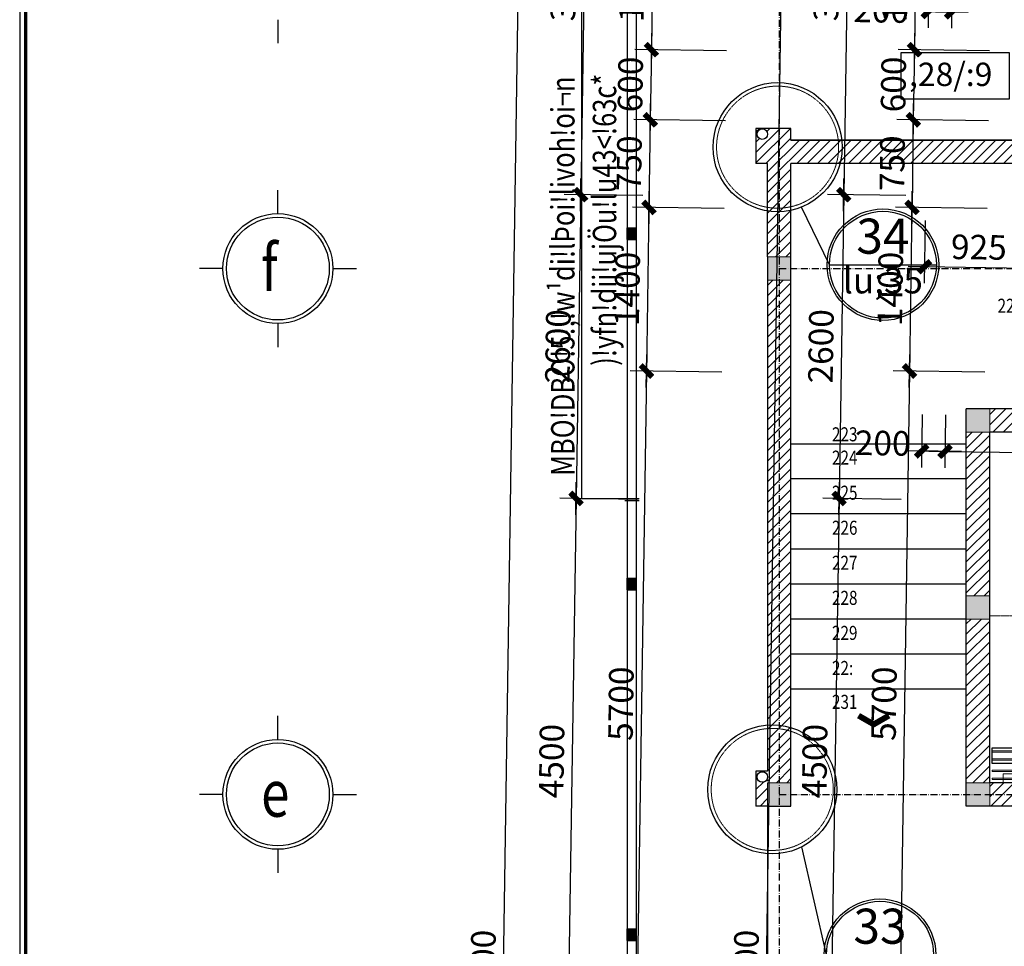
# Model space of a CAD drawing. Units: millimetres. Extents: x 13237 to 113640, y 14908 to 279497.
# Drawn here: x 16086 to 24508, y 59790 to 67720 of the extents above; entities that cross this region are included whole.
import ezdxf
from ezdxf.enums import TextEntityAlignment as Align

# ---------------------------------------------------------------- set-up
doc = ezdxf.new("R2010")
doc.units = ezdxf.units.MM
for name, pattern in [('ACAD_ISO10W100', [18.5, 12, -3, 0.5, -3]), ('CENTER', [2, 1.25, -0.25, 0.25, -0.25]), ('HIDDEN', [0.375, 0.25, -0.125])]:
    doc.linetypes.add(name, pattern=pattern)
for name, color, linetype in [('_Dim', 127, 'Continuous'), ('Cat', 4, 'Continuous'), ('Cua Di', 32, 'Continuous'), ('Hat Tuong', 67, 'Continuous'), ('Manh1', 3, 'Continuous'), ('TEXT', 23, 'Continuous'), ('Text1', 2, 'Continuous'), ('THAY', 7, 'Continuous'), ('Thep', 1, 'Continuous'), ('Tim', 8, 'ACAD_ISO10W100')]:
    doc.layers.add(name, color=color, linetype=linetype)
for name, color, linetype, lineweight in [('Cot', 6, 'Continuous', 20), ('khuat', 8, 'HIDDEN', 9), ('Khung Bao', 5, 'Continuous', 70), ('Truc', 8, 'CENTER', 9)]:
    doc.layers.add(name, color=color, linetype=linetype, lineweight=lineweight)
doc.styles.add('AVAH', font='VHAVANB.TTF', dxfattribs={"width": 0.8})
doc.styles.add('AVanH-B', font='VHAVANB.TTF', dxfattribs={"width": 0.8})
doc.styles.add('AVanH-R', font='VHAVAN.TTF', dxfattribs={"width": 0.8})
doc.styles.add('AVO', font='VAVON.TTF')
doc.styles.add('DIM', font='arial.ttf')
doc.dimstyles.new('D100A', dxfattribs={"dimscale": 70, "dimtxt": 3, "dimasz": 0.01, "dimexe": 2, "dimexo": 0, "dimgap": 1, "dimtad": 1, "dimdec": 0, "dimrnd": 1, "dimdsep": 46, "dimtxsty": 'DIM', "dimblk1": 'DEFAULT', "dimblk2": 'DEFAULT', "dimsah": 1, "dimcen": -3, "dimdle": 1, "dimclrd": 256, "dimclre": 256, "dimclrt": 2, "dimaunit": 1, "dimadec": 0, "dimazin": 0, "dimtfac": 1, "dimtdec": 0, "dimtix": 1, "dimtmove": 2, "dimatfit": 3, "dimldrblk": 'DEFAULT', "dimfxl": 0, "dimtvp": 0.083333, "dimtolj": 1, "dimarcsym": 0})
pattern_1 = [(45, (-932005.8, -604875.43), (-44.1941738, 44.1941738), [])]

# ---------------------------------------------------------------- blocks, each defined once
blk = doc.blocks.new('DEFAULT')
at = {"color": 8}
blk.add_line((-200, 0), (200, 0), dxfattribs=at)
at = {"const_width": 70}
blk.add_lwpolyline([(-71, -71), (71, 71)], dxfattribs=at)
blk = doc.blocks.new('*D1061')
at = {"layer": '_Dim', "lineweight": -2, "ltscale": 5, "transparency": 16777216}
for p, q in [((130643.7, 91457.9), (129971.8, 91468.1)), ((130111.8, 91465.3), (130057.1, 87867.1)), ((130589, 87858.3), (129917.1, 87868.6))]:
    blk.add_line(p, q, dxfattribs=at)
at = {"layer": 'Defpoints', "color": 0, "ltscale": 5, "transparency": 16777216}
for p in [(130643.7, 91457.9), (130057.1, 87866.4), (130589, 87858.3)]:
    blk.add_point(p, dxfattribs=at)
at = {"layer": '_Dim', "lineweight": -2, "ltscale": 5, "transparency": 16777216, "xscale": 0.7000000000000001, "yscale": 0.7000000000000001, "zscale": 0.7000000000000001}
for p, rotation in [((130111.8, 91466), 89.12861873269287), ((130057.1, 87866.4), 269.1286187326929)]:
    blk.add_blockref('DEFAULT', p, dxfattribs=dict(at, rotation=rotation))
at = {"layer": '_Dim', "color": 2, "ltscale": 5, "transparency": 16777216, "insert": (129909.5, 89668.9), "char_height": 210, "attachment_point": 5, "rotation": 89.12862, "style": 'DIM'}
blk.add_mtext('\\A1;3600', dxfattribs=at)
blk = doc.blocks.new('*D1062')
at = {"layer": '_Dim', "lineweight": -2, "ltscale": 5, "transparency": 16777216}
for p, q in [((130589, 87858.3), (129917.1, 87868.6)), ((130057.1, 87865.7), (130017.5, 85267.4)), ((130549.4, 85258.6), (129877.6, 85268.9))]:
    blk.add_line(p, q, dxfattribs=at)
at = {"layer": 'Defpoints', "color": 0, "ltscale": 5, "transparency": 16777216}
for p in [(130589, 87858.3), (130017.5, 85266.7), (130549.4, 85258.6)]:
    blk.add_point(p, dxfattribs=at)
at = {"layer": '_Dim', "lineweight": -2, "ltscale": 5, "transparency": 16777216, "xscale": 0.7000000000000001, "yscale": 0.7000000000000001, "zscale": 0.7000000000000001}
for p, rotation in [((130057.1, 87866.4), 89.12861873269287), ((130017.5, 85266.7), 269.1286187326929)]:
    blk.add_blockref('DEFAULT', p, dxfattribs=dict(at, rotation=rotation))
at = {"layer": '_Dim', "color": 2, "ltscale": 5, "transparency": 16777216, "insert": (129862.3, 86569.2), "char_height": 210, "attachment_point": 5, "rotation": 89.12862, "style": 'DIM'}
blk.add_mtext('\\A1;2600', dxfattribs=at)
blk = doc.blocks.new('*D1063')
at = {"layer": '_Dim', "lineweight": -2, "ltscale": 5, "transparency": 16777216}
for p, q in [((130549.4, 85258.6), (129877.6, 85268.9)), ((130017.5, 85266), (129949.1, 80768)), ((130481, 80759.2), (129809.1, 80769.4))]:
    blk.add_line(p, q, dxfattribs=at)
at = {"layer": 'Defpoints', "color": 0, "ltscale": 5, "transparency": 16777216}
for p in [(130549.4, 85258.6), (129949.1, 80767.3), (130481, 80759.2)]:
    blk.add_point(p, dxfattribs=at)
at = {"layer": '_Dim', "lineweight": -2, "ltscale": 5, "transparency": 16777216, "xscale": 0.7000000000000001, "yscale": 0.7000000000000001, "zscale": 0.7000000000000001}
for p, rotation in [((130017.5, 85266.7), 89.12861873269287), ((129949.1, 80767.3), 269.1286187326929)]:
    blk.add_blockref('DEFAULT', p, dxfattribs=dict(at, rotation=rotation))
at = {"layer": '_Dim', "color": 2, "ltscale": 5, "transparency": 16777216, "insert": (129808.3, 83019.7), "char_height": 210, "attachment_point": 5, "rotation": 89.12862, "style": 'DIM'}
blk.add_mtext('\\A1;4500', dxfattribs=at)
blk = doc.blocks.new('*D1069')
at = {"layer": '_Dim', "lineweight": -2, "ltscale": 5, "transparency": 16777216}
for p, q in [((129235.6, 70677.6), (129554.9, 91673.8)), ((130808.4, 91655.4), (129414.9, 91676.6)), ((130327.4, 70660.3), (129095.6, 70679.1))]:
    blk.add_line(p, q, dxfattribs=at)
at = {"layer": 'Defpoints', "color": 0, "ltscale": 5, "transparency": 16777216}
for p in [(129554.9, 91674.5), (130808.4, 91655.4), (130327.4, 70660.3)]:
    blk.add_point(p, dxfattribs=at)
at = {"layer": '_Dim', "lineweight": -2, "ltscale": 5, "transparency": 16777216, "xscale": 0.7000000000000001, "yscale": 0.7000000000000001, "zscale": 0.7000000000000001}
for p, rotation in [((129554.9, 91674.5), 89.12861873269286), ((129235.6, 70676.9), 269.1286187326929)]:
    blk.add_blockref('DEFAULT', p, dxfattribs=dict(at, rotation=rotation))
at = {"layer": '_Dim', "color": 2, "ltscale": 5, "transparency": 16777216, "insert": (129220.3, 81178.4), "char_height": 210, "attachment_point": 5, "rotation": 89.12862, "style": 'DIM'}
blk.add_mtext('\\A1;21000', dxfattribs=at)
blk = doc.blocks.new('*D1079')
at = {"layer": '_Dim', "lineweight": -2, "ltscale": 5, "transparency": 16777216}
for p, q in [((131305, 89097.6), (130521.6, 89109.5)), ((130661.6, 89107.4), (130652.4, 88507.4)), ((130661.6, 89108.1), (130661.6, 89108.8)), ((131295.9, 88497.6), (130512.5, 88509.6)), ((130652.4, 88506.7), (130652.4, 88506))]:
    blk.add_line(p, q, dxfattribs=at)
at = {"layer": 'Defpoints', "color": 0, "ltscale": 5, "transparency": 16777216}
for p in [(131305, 89097.6), (130652.4, 88507.4), (131295.9, 88497.6)]:
    blk.add_point(p, dxfattribs=at)
at = {"layer": '_Dim', "lineweight": -2, "ltscale": 5, "transparency": 16777216, "xscale": 0.7000000000000001, "yscale": 0.7000000000000001, "zscale": 0.7000000000000001}
for p, rotation in [((130661.6, 89107.4), 269.1286187326929), ((130652.4, 88507.4), 89.12861873269286)]:
    blk.add_blockref('DEFAULT', p, dxfattribs=dict(at, rotation=rotation))
at = {"layer": '_Dim', "color": 2, "ltscale": 5, "transparency": 16777216, "insert": (130482, 88810.1), "char_height": 210, "attachment_point": 5, "rotation": 89.12862, "style": 'DIM'}
blk.add_mtext('\\A1;600', dxfattribs=at)
blk = doc.blocks.new('*D1080')
at = {"layer": '_Dim', "lineweight": -2, "ltscale": 5, "transparency": 16777216}
for p, q in [((131295.9, 88497.6), (130512.5, 88509.6)), ((130652.4, 88506.7), (130641.1, 87758.2)), ((131284.5, 87747.8), (130501.1, 87759.7))]:
    blk.add_line(p, q, dxfattribs=at)
at = {"layer": 'Defpoints', "color": 0, "ltscale": 5, "transparency": 16777216}
for p in [(131295.9, 88497.6), (130641, 87757.5), (131284.5, 87747.8)]:
    blk.add_point(p, dxfattribs=at)
at = {"layer": '_Dim', "lineweight": -2, "ltscale": 5, "transparency": 16777216, "xscale": 0.7000000000000001, "yscale": 0.7000000000000001, "zscale": 0.7000000000000001}
for p, rotation in [((130652.4, 88507.4), 89.12861873269287), ((130641, 87757.5), 269.1286187326929)]:
    blk.add_blockref('DEFAULT', p, dxfattribs=dict(at, rotation=rotation))
at = {"layer": '_Dim', "color": 2, "ltscale": 5, "transparency": 16777216, "insert": (130471.8, 88135.1), "char_height": 210, "attachment_point": 5, "rotation": 89.12862, "style": 'DIM'}
blk.add_mtext('\\A1;750', dxfattribs=at)
blk = doc.blocks.new('*D1082')
at = {"layer": '_Dim', "lineweight": -2, "ltscale": 5, "transparency": 16777216}
for p, q in [((131321.7, 90197.8), (130538.3, 90209.7)), ((130678.3, 90206.8), (130661.6, 89108.1)), ((131305, 89097.6), (130521.6, 89109.5))]:
    blk.add_line(p, q, dxfattribs=at)
at = {"layer": 'Defpoints', "color": 0, "ltscale": 5, "transparency": 16777216}
for p in [(131321.7, 90197.8), (130661.6, 89107.4), (131305, 89097.6)]:
    blk.add_point(p, dxfattribs=at)
at = {"layer": '_Dim', "lineweight": -2, "ltscale": 5, "transparency": 16777216, "xscale": 0.7000000000000001, "yscale": 0.7000000000000001, "zscale": 0.7000000000000001}
for p, rotation in [((130678.3, 90207.5), 89.12861873269287), ((130661.6, 89107.4), 269.1286187326929)]:
    blk.add_blockref('DEFAULT', p, dxfattribs=dict(at, rotation=rotation))
at = {"layer": '_Dim', "color": 2, "ltscale": 5, "transparency": 16777216, "insert": (130495, 89660.1), "char_height": 210, "attachment_point": 5, "rotation": 89.12862, "style": 'DIM'}
blk.add_mtext('\\A1;1100', dxfattribs=at)
blk = doc.blocks.new('*D1083')
at = {"layer": '_Dim', "lineweight": -2, "ltscale": 5, "transparency": 16777216}
for p, q in [((131284.5, 87747.8), (130501.1, 87759.7)), ((130641, 87756.8), (130619.8, 86358.4)), ((131263.2, 86347.9), (130479.8, 86359.8))]:
    blk.add_line(p, q, dxfattribs=at)
at = {"layer": 'Defpoints', "color": 0, "ltscale": 5, "transparency": 16777216}
for p in [(131284.5, 87747.8), (130619.7, 86357.7), (131263.2, 86347.9)]:
    blk.add_point(p, dxfattribs=at)
at = {"layer": '_Dim', "lineweight": -2, "ltscale": 5, "transparency": 16777216, "xscale": 0.7000000000000001, "yscale": 0.7000000000000001, "zscale": 0.7000000000000001}
for p, rotation in [((130641, 87757.5), 89.12861873269287), ((130619.7, 86357.7), 269.1286187326929)]:
    blk.add_blockref('DEFAULT', p, dxfattribs=dict(at, rotation=rotation))
at = {"layer": '_Dim', "color": 2, "ltscale": 5, "transparency": 16777216, "insert": (130455.4, 87060.3), "char_height": 210, "attachment_point": 5, "rotation": 89.12862, "style": 'DIM'}
blk.add_mtext('\\A1;1400', dxfattribs=at)
blk = doc.blocks.new('*D1084')
at = {"layer": '_Dim', "lineweight": -2, "ltscale": 5, "transparency": 16777216}
for p, q in [((131263.2, 86347.9), (130479.8, 86359.8)), ((130619.7, 86357), (130533.1, 80659.1)), ((131176.5, 80648.6), (130393.1, 80660.5))]:
    blk.add_line(p, q, dxfattribs=at)
at = {"layer": 'Defpoints', "color": 0, "ltscale": 5, "transparency": 16777216}
for p in [(131263.2, 86347.9), (130533.1, 80658.4), (131176.5, 80648.6)]:
    blk.add_point(p, dxfattribs=at)
at = {"layer": '_Dim', "lineweight": -2, "ltscale": 5, "transparency": 16777216, "xscale": 0.7000000000000001, "yscale": 0.7000000000000001, "zscale": 0.7000000000000001}
for p, rotation in [((130619.7, 86357.7), 89.12861873269287), ((130533.1, 80658.4), 269.1286187326929)]:
    blk.add_blockref('DEFAULT', p, dxfattribs=dict(at, rotation=rotation))
at = {"layer": '_Dim', "color": 2, "ltscale": 5, "transparency": 16777216, "insert": (130401.4, 83510.7), "char_height": 210, "attachment_point": 5, "rotation": 89.12862, "style": 'DIM'}
blk.add_mtext('\\A1;5700', dxfattribs=at)
blk = doc.blocks.new('*D1097')
at = {"layer": '_Dim', "lineweight": -2, "ltscale": 5, "transparency": 16777216}
for p, q in [((133003.9, 87646.2), (132995.7, 87109.6)), ((133928.8, 87632.2), (133920.6, 87095.5)), ((133922, 87235.5), (132998.5, 87249.6))]:
    blk.add_line(p, q, dxfattribs=at)
at = {"layer": 'Defpoints', "color": 0, "ltscale": 5, "transparency": 16777216}
for p in [(133003.9, 87646.2), (133928.8, 87632.2), (132997.8, 87249.6)]:
    blk.add_point(p, dxfattribs=at)
at = {"layer": '_Dim', "lineweight": -2, "ltscale": 5, "transparency": 16777216, "xscale": 0.7000000000000001, "yscale": 0.7000000000000001, "zscale": 0.7000000000000001}
for p, rotation in [((132997.8, 87249.6), 179.1286187326865), ((133922.7, 87235.5), 359.1286187326865)]:
    blk.add_blockref('DEFAULT', p, dxfattribs=dict(at, rotation=rotation))
at = {"layer": '_Dim', "color": 2, "ltscale": 5, "transparency": 16777216, "insert": (133463, 87417.5), "char_height": 210, "attachment_point": 5, "rotation": 359.12862, "style": 'DIM'}
blk.add_mtext('\\A1;925', dxfattribs=at)
blk = doc.blocks.new('*D1102')
at = {"layer": '_Dim', "lineweight": -2, "ltscale": 5, "transparency": 16777216}
for p, q in [((132978.6, 85984.2), (132971.7, 85532.8)), ((133178.6, 85981.2), (133171.7, 85529.8)), ((133173.1, 85669.8), (132974.6, 85672.8))]:
    blk.add_line(p, q, dxfattribs=at)
at = {"layer": 'Defpoints', "color": 0, "ltscale": 5, "transparency": 16777216}
for p in [(132978.6, 85984.2), (133178.6, 85981.2), (132973.9, 85672.8)]:
    blk.add_point(p, dxfattribs=at)
at = {"layer": '_Dim', "lineweight": -2, "ltscale": 5, "transparency": 16777216, "xscale": 0.7000000000000001, "yscale": 0.7000000000000001, "zscale": 0.7000000000000001}
for p, rotation in [((132973.9, 85672.8), 179.1286187326865), ((133173.8, 85669.8), 359.1286187326865)]:
    blk.add_blockref('DEFAULT', p, dxfattribs=dict(at, rotation=rotation))
at = {"layer": '_Dim', "color": 2, "ltscale": 5, "transparency": 16777216, "insert": (132640.5, 85740.8), "char_height": 210, "attachment_point": 5, "rotation": 359.12862, "style": 'DIM'}
blk.add_mtext('\\A1;200', dxfattribs=at)
blk = doc.blocks.new('*D1103')
at = {"layer": '_Dim', "lineweight": -2, "ltscale": 5, "transparency": 16777216}
for p, q in [((133178.6, 85981.2), (133171.7, 85529.8)), ((135228.3, 85950), (135221.5, 85498.6)), ((133174.5, 85669.7), (135222.9, 85638.6))]:
    blk.add_line(p, q, dxfattribs=at)
at = {"layer": 'Defpoints', "color": 0, "ltscale": 5, "transparency": 16777216}
for p in [(133178.6, 85981.2), (135228.3, 85950), (135223.6, 85638.6)]:
    blk.add_point(p, dxfattribs=at)
at = {"layer": '_Dim', "lineweight": -2, "ltscale": 5, "transparency": 16777216, "xscale": 0.7000000000000001, "yscale": 0.7000000000000001, "zscale": 0.7000000000000001}
for p, rotation in [((133173.8, 85669.8), 179.1286187326865), ((135223.6, 85638.6), 359.1286187326865)]:
    blk.add_blockref('DEFAULT', p, dxfattribs=dict(at, rotation=rotation))
at = {"layer": '_Dim', "color": 2, "ltscale": 5, "transparency": 16777216, "insert": (134201.4, 85829.1), "char_height": 210, "attachment_point": 5, "rotation": 359.12862, "style": 'DIM'}
blk.add_mtext('\\A1;2050', dxfattribs=at)
blk = doc.blocks.new('*D1164')
at = {"layer": '_Dim', "lineweight": -2, "ltscale": 5, "transparency": 16777216}
for p, q in [((133032.6, 89533.5), (133028.9, 89293.5)), ((133232.6, 89530.5), (133228.9, 89290.5)), ((133031.8, 89433.5), (133230.4, 89430.5))]:
    blk.add_line(p, q, dxfattribs=at)
at = {"layer": 'Defpoints', "color": 0, "ltscale": 5, "transparency": 16777216}
for p in [(133032.6, 89533.5), (133232.6, 89530.5), (133231.1, 89430.4)]:
    blk.add_point(p, dxfattribs=at)
at = {"layer": '_Dim', "lineweight": -2, "ltscale": 5, "transparency": 16777216, "xscale": 0.7000000000000001, "yscale": 0.7000000000000001, "zscale": 0.7000000000000001}
for p, rotation in [((133031.1, 89433.5), 179.1286187326865), ((133231.1, 89430.4), 359.1286187326865)]:
    blk.add_blockref('DEFAULT', p, dxfattribs=dict(at, rotation=rotation))
at = {"layer": '_Dim', "color": 2, "ltscale": 5, "transparency": 16777216, "insert": (132627.6, 89445.2), "char_height": 210, "attachment_point": 5, "rotation": 359.12862, "style": 'DIM'}
blk.add_mtext('\\A1;200', dxfattribs=at)
blk = doc.blocks.new('$174270_B18')
at = {"layer": 'Cat', "ltscale": 5}
for p, q in [((131855.6, 88434.2), (131555.6, 88434.2)), ((131555.6, 88434.2), (131555.6, 88134.2)), ((131855.6, 88334.2), (131855.6, 88434.2)), ((131855.6, 88334.2), (133905.6, 88334.2)), ((133905.6, 88334.2), (131855.6, 88334.2)), ((131655.6, 88134.2), (131555.6, 88134.2)), ((131655.6, 87334.1), (131655.6, 88134.2)), ((131655.6, 87334.2), (131655.6, 88134.2)), ((131855.6, 82634.2), (131855.6, 88134.2)), ((133905.6, 88134.2), (131855.6, 88134.2)), ((130455.6, 87584.2), (130530.6, 87584.2)), ((130455.6, 87484.2), (130455.6, 87584.2)), ((130530.6, 87484.2), (130530.6, 87584.2)), ((130455.6, 87484.2), (130530.6, 87484.2)), ((131655.6, 87334.2), (131655.6, 82934.2)), ((135955.6, 86034.2), (133355.6, 86034.2)), ((133355.6, 82634.2), (133355.6, 86034.2)), ((135755.6, 85834.2), (133555.6, 85834.2)), ((133555.6, 82834.2), (133555.6, 85834.2)), ((130455.6, 84584.2), (130530.6, 84584.2)), ((130455.6, 84484.2), (130455.6, 84584.2)), ((130530.6, 84484.2), (130530.6, 84584.2)), ((130455.6, 84484.2), (130530.6, 84484.2)), ((131555.6, 82934.2), (131555.6, 82634.2)), ((131655.6, 82934.2), (131555.6, 82934.2)), ((134056, 82834.2), (133555.6, 82834.2)), ((131655.6, 82634.2), (131555.6, 82634.2)), ((131655.6, 82634.2), (131855.6, 82634.2)), ((133823.1, 82634.2), (133355.6, 82634.2)), ((130455.6, 81584.2), (130530.6, 81584.2)), ((130455.6, 81484.2), (130455.6, 81584.2)), ((130530.6, 81484.2), (130530.6, 81584.2)), ((130455.6, 81484.2), (130530.6, 81484.2))]:
    blk.add_line(p, q, dxfattribs=at)
at = {"layer": 'Cua Di', "ltscale": 5}
blk.add_line((131655.6, 82634.2), (131655.6, 78734.1), dxfattribs=at)
at = {"layer": 'Manh1', "ltscale": 5}
for p, q in [((130065.4, 89630.8), (130065.4, 85263.1)), ((130558.4, 85263.1), (130065.4, 85263.1)), ((130558.4, 85245.6), (130435.9, 85245.6))]:
    blk.add_line(p, q, dxfattribs=at)
at = {"layer": 'Manh1'}
for p, q in [((127467, 89364.2), (127467, 89162.5)), ((127467, 87704.2), (127467, 87905.8)), ((126997, 87234.2), (126795.4, 87234.2)), ((127937, 87234.2), (128138.7, 87234.2)), ((127467, 86764.2), (127467, 86562.5)), ((127467, 83204.2), (127467, 83405.8)), ((126997, 82734.2), (126795.4, 82734.2)), ((127937, 82734.2), (128138.7, 82734.2)), ((127467, 82264.2), (127467, 82062.5))]:
    blk.add_line(p, q, dxfattribs=at)
at = {"layer": 'TEXT'}
for p, q in [((132184.8, 87267.2), (131945.6, 87760.3)), ((132184.8, 87267.2), (133099.7, 87267.2)), ((132159.8, 81362), (131947.7, 82285.6))]:
    blk.add_line(p, q, dxfattribs=at)
at = {"layer": 'THAY', "ltscale": 5}
for p, q in [((130455.6, 93534.2), (130455.6, 78634.2)), ((130530.6, 93459.2), (130530.6, 78634.2))]:
    blk.add_line(p, q, dxfattribs=at)
at = {"layer": 'THAY', "linetype": 'Continuous'}
for p, q in [((131855.6, 85734.2), (133355.6, 85734.2)), ((133355.6, 85434.2), (131855.6, 85434.2)), ((133355.6, 85134.2), (131855.6, 85134.2)), ((133355.6, 84834.2), (131855.6, 84834.2)), ((133355.6, 84534.2), (131855.6, 84534.2)), ((133355.6, 84234.2), (131855.6, 84234.2)), ((133355.6, 83934.2), (131855.6, 83934.2)), ((133355.6, 83634.2), (131855.6, 83634.2))]:
    blk.add_line(p, q, dxfattribs=at)
at = {"layer": 'Tim', "ltscale": 5}
for p, q in [((131755.6, 93434.2), (131755.6, 74034.2)), ((131755.6, 87234.2), (156155.6, 87234.2)), ((131755.6, 82734.2), (156155.6, 82734.2))]:
    blk.add_line(p, q, dxfattribs=at)
at = {"layer": 'Truc', "linetype": 'CENTER', "ltscale": 0.5}
blk.add_line((135536.5, 84262.2), (133555.6, 84262.2), dxfattribs=at)
blk = doc.blocks.new('$174270_B11')
at = {"layer": '_Dim', "ltscale": 5}
for base, p1, p2, picture, middle in [((128145.8, 93634.2), (129237.7, 72634.2), (129399.4, 93634.2), '*D1069', (127970.8, 83134.2)), ((128705.8, 89834.2), (129237.7, 93434.2), (129237.7, 89834.2), '*D1061', (128530.8, 91634.2)), ((129291.3, 91084.1), (129934.8, 92184.4), (129934.8, 91084.1), '*D1082', (129116.3, 91634.3)), ((129291.3, 90484.1), (129934.8, 91084.1), (129934.8, 90484.1), '*D1079', (129116.3, 90784.1)), ((129291.3, 89734.2), (129934.8, 90484.1), (129934.8, 89734.2), '*D1080', (129116.3, 90109.2)), ((128705.8, 87234.2), (129237.7, 89834.2), (129237.7, 87234.2), '*D1062', (128530.8, 88534.2)), ((129291.3, 88334.2), (129934.8, 89734.2), (129934.8, 88334.2), '*D1083', (129116.3, 89034.2)), ((129291.3, 82634.2), (129934.8, 88334.2), (129934.8, 82634.2), '*D1084', (129116.3, 85484.2)), ((128705.8, 82734.2), (129237.7, 87234.2), (129237.7, 82734.2), '*D1063', (128530.8, 84984.2))]:
    dim = blk.add_linear_dim(base=base, p1=p1, p2=p2, angle=90, dimstyle='D100A', dxfattribs=at)
    dim.commit()
    dim.dimension.update_dxf_attribs({"geometry": picture, "text_midpoint": middle})
for base, p1, p2, picture, middle in [((131855.6, 91446.3), (131655.6, 91546.3), (131855.6, 91546.3), '*D1164', (131252, 91451.8)), ((131655.6, 87685.1), (131855.6, 87996.6), (131655.6, 87996.6), '*D1102', (131321.2, 87748.1))]:
    dim = blk.add_linear_dim(base=base, p1=p1, p2=p2, dimstyle='D100A', dxfattribs=at)
    dim.commit()
    dim.dimension.update_dxf_attribs({"geometry": picture, "text_midpoint": middle, "dimtype": 128})
for base, p1, p2, picture, middle in [((131655.6, 89262.1), (132580.6, 89658.8), (131655.6, 89658.8), '*D1097', (132118.1, 89437.1)), ((133905.6, 87685.1), (131855.6, 87996.6), (133905.6, 87996.6), '*D1103', (132880.6, 87860.1))]:
    dim = blk.add_linear_dim(base=base, p1=p1, p2=p2, dimstyle='D100A', dxfattribs=at)
    dim.commit()
    dim.dimension.update_dxf_attribs({"geometry": picture, "text_midpoint": middle})
blk = doc.blocks.new('$174270_B16')
at = {"layer": 'Text1', "ltscale": 5}
for name in ['$174270_B18', '$174270_B11']:
    blk.add_blockref(name, (0, 0), dxfattribs=at)

msp = doc.modelspace()

# ---------------------------------------------------------------- hatches: boundary and pattern name
at = {"layer": 'Cot', "ltscale": 5}
for points in [[(21283.2, 65939.9), (21283.2, 65839.9), (21358.2, 65839.9), (21358.2, 65939.9)], [(22683.3, 65489.9), (22483.3, 65489.9), (22483.3, 65689.9), (22683.3, 65689.9)], [(24183.3, 64389.9), (24383.3, 64389.9), (24383.3, 64189.9), (24183.3, 64189.9)], [(21283.2, 62939.9), (21283.2, 62839.9), (21358.2, 62839.9), (21358.2, 62939.9)], [(24183.3, 62789.9), (24383.3, 62789.9), (24383.3, 62589.9), (24183.3, 62589.9)], [(22683.3, 60989.9), (22483.3, 60989.9), (22483.3, 61189.9), (22683.3, 61189.9)], [(24183.3, 61189.9), (24383.3, 61189.9), (24383.3, 60989.9), (24183.3, 60989.9)], [(21283.2, 59939.9), (21283.2, 59839.9), (21358.2, 59839.9), (21358.2, 59939.9)]]:
    msp.add_hatch(color=256, dxfattribs=at).paths.add_polyline_path(points)
at = {"layer": 'Hat Tuong', "ltscale": 5}
h = msp.add_hatch(dxfattribs=at)
h.set_pattern_fill('ANSI31', color=256, scale=500, style=0)
h.set_pattern_definition(pattern_1)
h.paths.add_polyline_path([(24733.3, 66689.9), (22683.3, 66689.9), (22683.3, 66789.9), (22383.3, 66789.9), (22383.3, 66489.9), (22483.2, 66489.9), (22483.3, 65689.9), (22683.3, 65689.9), (22683.3, 66489.9), (24733.3, 66489.9)])
h.paths.add_polyline_path([(22393.3, 66740.7, -1), (22483.3, 66740.7, -1)], flags=16)
h = msp.add_hatch(dxfattribs=at)
h.set_pattern_fill('ANSI31', color=256, scale=500, style=0)
h.set_pattern_definition(pattern_1)
h.paths.add_polyline_path([(22683.3, 65489.9), (22483.3, 65489.9), (22483.3, 61189.9), (22683.3, 61189.9)])
h = msp.add_hatch(dxfattribs=at)
h.set_pattern_fill('ANSI31', color=256, scale=500, style=0)
h.set_pattern_definition(pattern_1)
h.paths.add_polyline_path([(24383.3, 64189.9), (24183.3, 64189.9), (24183.3, 62789.9), (24383.3, 62789.9)])
h.paths.add_polyline_path([(24383.3, 62589.9), (24183.3, 62589.9), (24183.3, 62589.9), (24183.3, 62589.9), (24183.3, 61189.9), (24383.3, 61189.9)])
h.paths.add_polyline_path([(26583.3, 64389.9), (24383.3, 64389.9), (24383.3, 64189.9), (26583.3, 64189.9)])
h.paths.add_polyline_path([(26783.3, 64189.9), (26583.3, 64189.9), (26583.3, 62789.9), (26783.3, 62789.9)])
h.paths.add_polyline_path([(26783.3, 62589.9), (26781.9, 62589.9), (26781.9, 62589.9), (26583.3, 62589.9), (26583.3, 61189.9), (26783.3, 61189.9)])
h.paths.add_polyline_path([(26583.3, 61189.9), (26433.3, 61189.9), (26433.3, 60989.9), (26583.3, 60989.9)])
h.paths.add_polyline_path([(24883.7, 61189.9), (24383.3, 61189.9), (24383.3, 60989.9), (24650.8, 60989.9), (24650.8, 61029.9), (24740.8, 61029.9), (24740.8, 60989.9), (24883.7, 60989.9)])
h = msp.add_hatch(dxfattribs=at)
h.set_pattern_fill('ANSI31,_O', color=256, scale=500)
h.set_pattern_definition([(45, (-932005.83, -574706.934), (-44.1941738, 44.1941738), [])])
h.paths.add_polyline_path([(22483.3, 61189.9), (22483.3, 61289.9), (22383.3, 61289.9), (22383.3, 60989.9), (22483.3, 60989.9)])
h.paths.add_polyline_path([(22393.2, 61239.3, -1), (22483.2, 61239.3, -1)], flags=16)

# ---------------------------------------------------------------- linework, layer by layer
at = {"layer": 'Cot', "ltscale": 5}
for points in [[(22483.3, 65689.9), (22683.3, 65689.9), (22683.3, 65489.9), (22483.3, 65489.9)], [(24383.3, 64189.9), (24183.3, 64189.9), (24183.3, 64389.9), (24383.3, 64389.9)], [(24383.3, 62589.9), (24183.3, 62589.9), (24183.3, 62789.9), (24383.3, 62789.9)], [(22483.3, 61189.9), (22683.3, 61189.9), (22683.3, 60989.9), (22483.3, 60989.9)], [(24383.3, 60989.9), (24183.3, 60989.9), (24183.3, 61189.9), (24383.3, 61189.9)]]:
    msp.add_lwpolyline(points, close=True, dxfattribs=at)
at = {"layer": 'khuat', "ltscale": 5}
for points in [[(24963.3, 61450.1), (24403.1, 61450.1), (24403.1, 61462.2), (24963.3, 61462.2)], [(25623.5, 61382.6), (24403.1, 61382.6), (24403.1, 61394.7), (25623.5, 61394.7)], [(25623.5, 61297.2), (24403.1, 61297.2), (24403.1, 61285.1), (25623.5, 61285.1)], [(24963.3, 61229.7), (24403.1, 61229.7), (24403.1, 61217.6), (24963.3, 61217.6)]]:
    msp.add_lwpolyline(points, close=True, dxfattribs=at)
msp.add_lwpolyline([(24846.9, 61189.9), (24846.9, 61265), (24497.6, 61265), (24497.6, 61189.9)], dxfattribs=at)
for centre in [(22569.1, 66629), (22523.4, 61132.6)]:
    msp.add_circle(centre, 522.1, dxfattribs=at)
at = {"layer": 'Khung Bao'}
msp.add_lwpolyline([(16136.4, 46677.8), (58136.4, 46677.8), (58136.4, 76377.8), (16136.4, 76377.8)], close=True, dxfattribs=at)
at = {"layer": 'Manh1', "ltscale": 5}
msp.add_lwpolyline([(23625.1, 67439.3), (24548.4, 67439.3), (24548.4, 67039.3), (23625.1, 67039.3)], close=True, dxfattribs=at)
msp.add_lwpolyline([(23261.3, 61764.3, 50, 50, 0), (23391.3, 61689.3, 50, 50, 0), (23521.2, 61764.3, 50, 50, 0), (23391.3, 61689.3, 0, 0, 0), (23391.3, 64972.3, 0, 0, -0.414214), (23541.3, 65122.3, 0, 0, 0), (27325.6, 65122.3, 0, 0, -0.414214), (27475.6, 64972.3, 0, 0, 0), (27475.6, 60873.7, 0, 0, -0.414214), (27275.6, 60673.7, 0, 0, 0), (23591.3, 60673.7, 0, 0, -0.414214), (23391.3, 60873.7, 0, 0, 0), (23391.3, 61689.3, 0, 0, 0)], format="xyseb", dxfattribs=at)
at = {"layer": 'Manh1'}
for centre, radius in [((18294.7, 65589.9), 470), ((18294.7, 65589.9), 440), ((18294.7, 61089.9), 470), ((18294.7, 61089.9), 440)]:
    msp.add_circle(centre, radius, dxfattribs=at)
at = {"layer": 'TEXT'}
for centre, radius in [((23469.9, 65622.9), 477.4), ((23469.9, 65622.9), 457.4), ((23444.9, 59717.7), 477.4), ((23444.9, 59717.7), 457.4)]:
    msp.add_circle(centre, radius, dxfattribs=at)
at = {"layer": 'THAY'}
msp.add_lwpolyline([(16086.4, 46627.8), (58186.4, 46627.8), (58186.4, 76427.8), (16086.4, 76427.8)], close=True, dxfattribs=at)
at = {"layer": 'Thep'}
msp.add_lwpolyline([(24403.1, 61489.9), (24758.7, 61489.9), (24758.7, 64075.4), (26308.7, 64075.4), (26308.7, 61489.9), (26413.7, 61489.9), (26413.7, 61354.9), (24403.1, 61354.9)], close=True, dxfattribs=at)
at = {"layer": 'Thep', "ltscale": 5}
for centre, radius in [((22569.1, 66629), 552.1), ((22438.3, 66740.7), 45), ((22523.4, 61132.6), 552.1), ((22438.3, 61239.3), 45)]:
    msp.add_circle(centre, radius, dxfattribs=at)

# ---------------------------------------------------------------- block references
for name, p in [('$174270_B16', (-109172.4, -21644.3)), ('$174270_B18', (-109172.4, -21644.3)), ('$174270_B11', (-106922.4, -21644.3))]:
    msp.add_blockref(name, p)

# ---------------------------------------------------------------- texts
at = {"layer": 'TEXT', "style": 'AVanH-B'}
for s, height, p in [('34', 300, (23469.9, 65828.4)), ('lu;35', 220, (23469.9, 65458.8)), ('33', 300, (23444.9, 59923.2))]:
    msp.add_text(s, height=height, rotation=0.00005, dxfattribs=at).set_placement(p, align=Align.MIDDLE)
at = {"layer": 'Text1', "ltscale": 5, "style": 'AVO'}
msp.add_text(',28/:9', height=200, rotation=0.00011, dxfattribs=at).set_placement((24049.6, 67226.2), align=Align.MIDDLE)
at = {"layer": 'Text1', "ltscale": 5, "style": 'AVanH-R', "width": 0.8}
for s, p in [('MBO!DBO!5!,!w¹di!lÞoi!livoh!oi¬n', (20831.9, 63816.8)), (')!yfn!dij!ujÖu!lu43<!63c*', (21188.6, 64757.6))]:
    msp.add_text(s, height=200, rotation=90.00001, dxfattribs=at).set_placement(p)
at = {"layer": 'Text1', "width": 0.8}
for s, height, rotation, style, p in [('f', 400, 0.00007, 'AVAH', (18151.4, 65398.8)), ('223', 120, 0.00001, 'DIM', (24450.4, 65211.9)), ('223', 120, 359.99995, 'DIM', (23034.2, 64111.6)), ('224', 120, 359.99995, 'DIM', (23034.2, 63912)), ('225', 120, 359.99995, 'DIM', (23034.2, 63612)), ('226', 120, 359.99995, 'DIM', (23034.2, 63312)), ('227', 120, 359.99995, 'DIM', (23034.2, 63012)), ('228', 120, 359.99995, 'DIM', (23034.2, 62712)), ('229', 120, 359.99995, 'DIM', (23034.2, 62412)), ('22:', 120, 359.99995, 'DIM', (23034.2, 62112)), ('231', 120, 359.99995, 'DIM', (23034.2, 61822.1)), ('e', 400, 0.00007, 'AVAH', (18151.5, 60898.8))]:
    msp.add_text(s, height=height, rotation=rotation, dxfattribs=dict(at, style=style)).set_placement(p)

doc.saveas('drawing.dxf')
